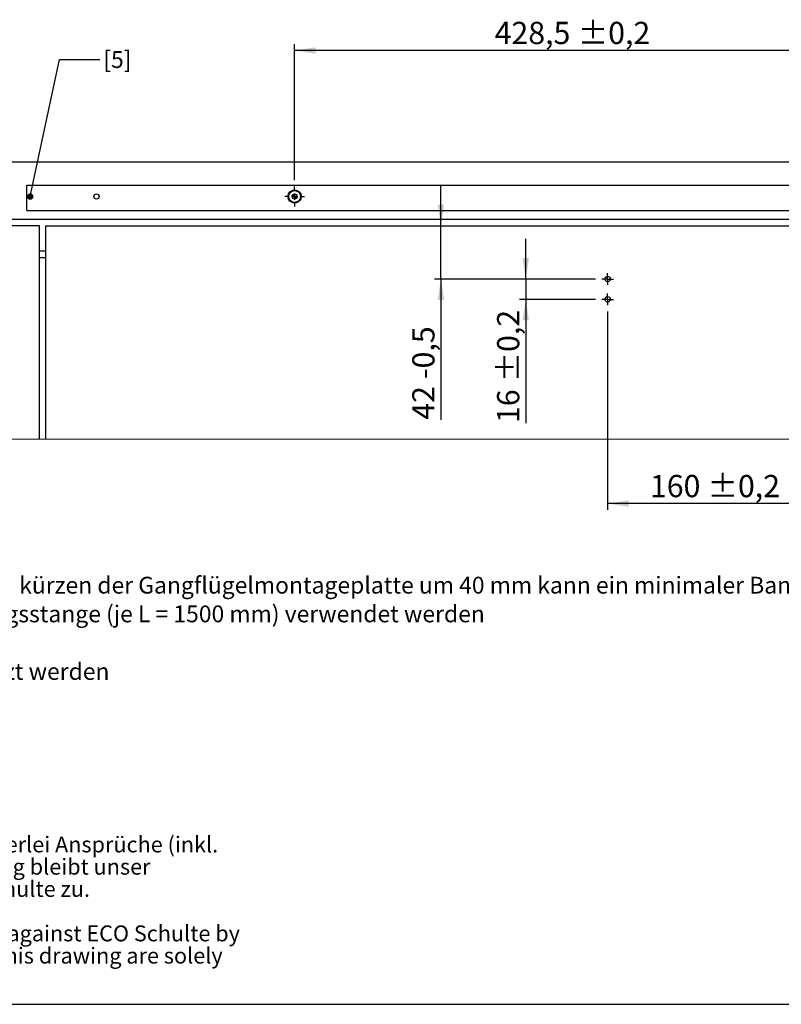
# Model space of a CAD drawing. Units: millimetres. Extents: x 10 to 410, y 10 to 287.
# Drawn here: x 170 to 290, y 10 to 165 of the extents above; entities that cross this region are included whole.
import ezdxf

# ---------------------------------------------------------------- set-up
doc = ezdxf.new("R2010")
doc.units = ezdxf.units.MM
doc.layers.add('FORMAT', color=7, linetype='Continuous')
doc.layers.add('KENNZEICHNUNG', color=7, linetype='Continuous')
doc.styles.add('SLDTEXTSTYLE0', font='ARIAL.TTF', dxfattribs={"width": 0.948})
doc.styles.get("Standard").update_dxf_attribs({"font": 'ARIAL.TTF'})
doc.dimstyles.new('SLDDIMSTYLE2', dxfattribs={"dimtxt": 3.5, "dimasz": 3.302, "dimexe": 0, "dimexo": 0.0625, "dimgap": 0.875, "dimtad": 1, "dimlfac": 5, "dimrnd": 1e-09, "dimzin": 12, "dimdsep": 46, "dimtxsty": 'SLDTEXTSTYLE0', "dimsah": 1, "dimcen": 0.09, "dimadec": 0, "dimazin": 3, "dimtfac": 1, "dimtmove": 0, "dimatfit": 0, "dimfxl": 1, "dimfrac": 2, "dimtolj": 1, "dimtzin": 12, "dimarcsym": 0})
doc.dimstyles.new('SLDDIMSTYLE5', dxfattribs={"dimtxt": 3.5, "dimasz": 3.302, "dimexe": 0, "dimexo": 0.0625, "dimgap": 0.875, "dimtad": 1, "dimlfac": 5, "dimrnd": 1e-09, "dimzin": 12, "dimdsep": 46, "dimtxsty": 'SLDTEXTSTYLE0', "dimsah": 1, "dimcen": 0.09, "dimadec": 0, "dimazin": 3, "dimtol": 1, "dimtp": 0.2, "dimtm": 0.2, "dimtfac": 1, "dimtdec": 1, "dimtmove": 0, "dimatfit": 0, "dimfxl": 1, "dimfrac": 2, "dimtolj": 1, "dimarcsym": 0})
doc.dimstyles.new('SLDDIMSTYLE6', dxfattribs={"dimtxt": 3.5, "dimasz": 3.302, "dimexe": 0, "dimexo": 0.0625, "dimgap": 0.875, "dimtad": 1, "dimlfac": 5, "dimrnd": 1e-09, "dimzin": 12, "dimdsep": 46, "dimtxsty": 'SLDTEXTSTYLE0', "dimsah": 1, "dimcen": 0.09, "dimadec": 0, "dimazin": 3, "dimtol": 1, "dimtp": 0.2, "dimtm": 0.2, "dimtfac": 1, "dimtdec": 1, "dimtofl": 0, "dimtmove": 0, "dimatfit": 3, "dimfxl": 1, "dimfrac": 2, "dimtolj": 1, "dimarcsym": 0})
doc.dimstyles.new('SLDDIMSTYLE8', dxfattribs={"dimtxt": 0.18, "dimasz": 1.016, "dimexe": 0, "dimexo": 0.0625, "dimgap": 0, "dimtad": 0, "dimtih": 1, "dimtoh": 1, "dimdec": 0, "dimrnd": 1e-09, "dimzin": 0, "dimdsep": 46, "dimtxsty": 'STANDARD', "dimblk1": 'DOT', "dimblk2": 'DOT', "dimsah": 1, "dimcen": 0.09, "dimadec": 0, "dimazin": 0, "dimtfac": 1.016, "dimtdec": 0, "dimtofl": 0, "dimtmove": 0, "dimatfit": 3, "dimldrblk": 'DOT', "dimfxl": 1, "dimfrac": 2, "dimtolj": 1, "dimtzin": 0, "dimarcsym": 0})

# ---------------------------------------------------------------- blocks, each defined once
blk = doc.blocks.new('SW_NOTE_0_7')
at = {"color": 0, "linetype": 'Continuous', "lineweight": 0, "char_height": 5, "attachment_point": 1, "style": 'SLDTEXTSTYLE0'}
for s, insert in [('Technische Änderungen und Irrtümer vorbehalten. Aus dem Gebrauch der Zeichnung können keinerlei Ansprüche (inkl. ', (0, 6.45)), ('Schadenersatzansprüche) erhoben und gegen ECO Schulte geltend gemacht werden. Die Zeichnung bleibt unser ', (0, -0.55)), ('Eigentum. Sämtliche sich aus der Zeichnung ergebenden Ansprüche stehen ausschließlich ECO Schulte zu.', (0, -7.55)), ('Technical changes and errors excepted. No claims (including compensation claims) may be raised against ECO Schulte by ', (0, -21.55)), ('using of this drawing. The drawing remains the property of ECO Schulte. All claims resulting from this drawing are solely ', (0, -28.55)), ('entitled to ECO Schulte.', (0, -35.55))]:
    blk.add_mtext(s, dxfattribs=dict(at, insert=insert))
blk = doc.blocks.new('rechtlicher_Hinweis_Katalogzeichnungen_1')
at = {"color": 7, "linetype": 'Continuous', "lineweight": 0}
blk.add_blockref('SW_NOTE_0_7', (0.31, 57.36), dxfattribs=at)
blk = doc.blocks.new('SW_NOTE_0_13')
at = {"layer": 'KENNZEICHNUNG', "color": 0, "attachment_point": 1, "style": 'SLDTEXTSTYLE0'}
for s, insert, char_height in [('[2] Durch Kürzen der Befestigungsprofile (Gangflügel um 52 mm; Standflügel um 48 mm) und kürzen der Gangflügelmontageplatte um 40 mm kann ein minimaler Bandabstand von 1360 mm erreicht werden', (0, -1.12), 2.64583), ('[3] Ab einem Bandabstand von 2650 mm muss eine längere Mittelabdeckung und Verbindungsstange (je L = 1500 mm) verwendet werden ', (0, -5.64), 2.64583), ('[5] Für einen optischen Abschluss kann wahlweise das Mittelprofil des Zubehörsets eingesetzt werden', (0, -14.7), 2.6458)]:
    blk.add_mtext(s, dxfattribs=dict(at, insert=insert, char_height=char_height))
blk = doc.blocks.new('_D_15')
at = {"layer": 'KENNZEICHNUNG'}
for p, q in [((262.65, 119.04), (262.65, 87.82)), ((294.65, 119.04), (294.65, 87.82)), ((294.65, 88.82), (262.65, 88.82))]:
    blk.add_line(p, q, dxfattribs=at)
for points in [[(262.65, 88.82), (265.95, 88.31), (265.95, 89.32)], [(294.65, 88.82), (291.35, 89.32), (291.35, 88.31)]]:
    blk.add_solid(points, dxfattribs=at)
at = {"layer": 'KENNZEICHNUNG', "char_height": 3.5, "attachment_point": 1, "style": 'SLDTEXTSTYLE0'}
for s, insert in [('160', (269.31, 93.33)), (' ±0,2', (277.33, 93.33))]:
    blk.add_mtext(s, dxfattribs=dict(at, insert=insert))
blk = doc.blocks.new('_D_16')
at = {"layer": 'KENNZEICHNUNG'}
for p, q in [((236.39, 132.56), (236.39, 138.91)), ((236.39, 124.16), (236.39, 132.56)), ((260.73, 124.16), (235.39, 124.16)), ((236.39, 124.16), (236.39, 102.02))]:
    blk.add_line(p, q, dxfattribs=at)
for points in [[(236.39, 132.56), (236.9, 135.86), (235.88, 135.86)], [(236.39, 124.16), (235.88, 120.86), (236.9, 120.86)]]:
    blk.add_solid(points, dxfattribs=at)
at = {"layer": 'KENNZEICHNUNG', "char_height": 3.5, "attachment_point": 1, "rotation": 90, "style": 'SLDTEXTSTYLE0'}
for s, insert in [(' -0,5', (231.88, 107.37)), ('42', (231.88, 102.02))]:
    blk.add_mtext(s, dxfattribs=dict(at, insert=insert))
blk = doc.blocks.new('_D_17')
at = {"layer": 'KENNZEICHNUNG'}
for p, q in [((249.75, 124.16), (249.75, 130.51)), ((260.73, 124.16), (248.75, 124.16)), ((249.75, 124.16), (249.75, 120.96)), ((260.73, 120.96), (248.75, 120.96)), ((249.75, 120.96), (249.75, 101.5))]:
    blk.add_line(p, q, dxfattribs=at)
for points in [[(249.75, 124.16), (250.26, 127.46), (249.24, 127.46)], [(249.75, 120.96), (249.24, 117.66), (250.26, 117.66)]]:
    blk.add_solid(points, dxfattribs=at)
at = {"layer": 'KENNZEICHNUNG', "char_height": 3.5, "attachment_point": 1, "rotation": 90, "style": 'SLDTEXTSTYLE0'}
for s, insert in [(' ±0,2', (245.24, 106.85)), ('16', (245.24, 101.5))]:
    blk.add_mtext(s, dxfattribs=dict(at, insert=insert))
blk = doc.blocks.new('_D_18')
at = {"layer": 'KENNZEICHNUNG'}
for p, q in [((123.24, 132.56), (123.24, 138.91)), ((123.24, 132.56), (123.24, 124.16)), ((91.47, 124.16), (124.24, 124.16)), ((123.24, 124.16), (123.24, 102.02))]:
    blk.add_line(p, q, dxfattribs=at)
for points in [[(123.24, 132.56), (123.75, 135.86), (122.74, 135.86)], [(123.24, 124.16), (122.74, 120.86), (123.75, 120.86)]]:
    blk.add_solid(points, dxfattribs=at)
at = {"layer": 'KENNZEICHNUNG', "char_height": 3.5, "attachment_point": 1, "rotation": 90, "style": 'SLDTEXTSTYLE0'}
for s, insert in [(' -0,5', (118.73, 107.37)), ('42', (118.73, 102.02))]:
    blk.add_mtext(s, dxfattribs=dict(at, insert=insert))
blk = doc.blocks.new('_D_20')
at = {"layer": 'FORMAT'}
for p, q in [((213.35, 139.71), (213.35, 161.15)), ((299.05, 160.15), (213.35, 160.15)), ((299.05, 139.71), (299.05, 161.15))]:
    blk.add_line(p, q, dxfattribs=at)
for points in [[(213.35, 160.15), (216.65, 159.64), (216.65, 160.65)], [(299.05, 160.15), (295.75, 160.65), (295.75, 159.64)]]:
    blk.add_solid(points, dxfattribs=at)
at = {"layer": 'FORMAT', "char_height": 3.5, "attachment_point": 1, "style": 'SLDTEXTSTYLE0'}
for s, insert in [('428,5', (244.85, 164.66)), (' ±0,2', (256.89, 164.66))]:
    blk.add_mtext(s, dxfattribs=dict(at, insert=insert))
blk = doc.blocks.new('_Dot')
at = {"color": 0, "linetype": 'ByBlock', "lineweight": -2}
blk.add_line((-0.5, 0), (-1, 0), dxfattribs=at)
at = {"color": 0, "linetype": 'ByBlock', "const_width": 0.5}
blk.add_lwpolyline([(-0.25, 0, 1), (0.25, 0, 1)], format="xyb", close=True, dxfattribs=at)
blk = doc.blocks.new('SW_CENTERMARKSYMBOL_5')
at = {"layer": 'KENNZEICHNUNG', "color": 0}
for p, q in [((-0.5, 0), (-0.92, 0)), ((0, 0), (-0.5, 0)), ((0, 0.5), (0, 0.92)), ((0, 0), (0, 0.5)), ((0, 0), (0, -0.5)), ((0, 0), (0.5, 0)), ((0.5, 0), (0.92, 0)), ((0, -0.5), (0, -0.92))]:
    blk.add_line(p, q, dxfattribs=at)
blk = doc.blocks.new('SW_CENTERMARKSYMBOL_6')
at = {"layer": 'KENNZEICHNUNG', "color": 0}
for p, q in [((-0.5, 0), (-0.92, 0)), ((0, 0), (-0.5, 0)), ((0, 0.5), (0, 0.92)), ((0, 0), (0, 0.5)), ((0, 0), (0, -0.5)), ((0, 0), (0.5, 0)), ((0.5, 0), (0.92, 0)), ((0, -0.5), (0, -0.92))]:
    blk.add_line(p, q, dxfattribs=at)
blk = doc.blocks.new('SW_CENTERMARKSYMBOL_9')
at = {"layer": 'FORMAT', "color": 0}
for p, q in [((0, 1), (0, 1.55)), ((-1, 0), (-1.55, 0)), ((0, 0), (-0.5, 0)), ((0, 0), (0, 0.5)), ((0, 0), (0, -0.5)), ((0, 0), (0.5, 0)), ((1, 0), (1.55, 0)), ((0, -1), (0, -1.55))]:
    blk.add_line(p, q, dxfattribs=at)

msp = doc.modelspace()

# ---------------------------------------------------------------- linework, layer by layer
at = {"color": 7, "linetype": 'Continuous', "lineweight": 25}
for p, q in [((332.5499, 142.5623), (19.6499, 142.5623)), ((171.1499, 134.9623), (171.1499, 138.9623)), ((171.1499, 138.9623), (305.3499, 138.9623)), ((213.0367, 138.0404), (213.1344, 138.0697)), ((213.0373, 138.0506), (213.1207, 138.0745)), ((213.0379, 138.0607), (213.1071, 138.0795)), ((213.0381, 138.0914), (213.058, 138.0979)), ((213.1394, 138.1195), (213.058, 138.0979)), ((213.1071, 138.0795), (213.058, 138.0979)), ((213.1207, 138.0745), (213.1071, 138.0795)), ((213.1344, 138.0697), (213.1207, 138.0745)), ((213.1394, 138.1195), (213.1991, 138.0943)), ((213.1626, 138.061), (213.1483, 138.0653)), ((213.1688, 138.0593), (213.1626, 138.061)), ((213.1991, 138.0943), (213.1846, 138.0776)), ((213.4487, 138.0893), (213.5494, 138.0734)), ((213.4537, 138.0982), (213.5391, 138.0836)), ((213.4586, 138.1071), (213.5291, 138.094)), ((213.4721, 138.1347), (213.4929, 138.1319)), ((213.5291, 138.094), (213.4929, 138.1319)), ((213.5755, 138.116), (213.4929, 138.1319)), ((213.5391, 138.0836), (213.5291, 138.094)), ((213.5494, 138.0734), (213.5391, 138.0836)), ((213.571, 138.0533), (213.56, 138.0633)), ((213.5759, 138.049), (213.571, 138.0533)), ((213.5755, 138.116), (213.6184, 138.0674)), ((213.6184, 138.0674), (213.5981, 138.0586)), ((213.8411, 137.9546), (213.9249, 137.8966)), ((213.8495, 137.9605), (213.9201, 137.9103)), ((213.8577, 137.9664), (213.9156, 137.9239)), ((213.8819, 137.9854), (213.8993, 137.9738)), ((213.9156, 137.9239), (213.8993, 137.9738)), ((213.9669, 137.9237), (213.8993, 137.9738)), ((212.3699, 137.1701), (212.4077, 137.2228)), ((212.3699, 137.1701), (212.3728, 137.086)), ((212.4017, 137.1298), (212.3728, 137.086)), ((212.3747, 137.0651), (212.3728, 137.086)), ((212.4096, 137.1419), (212.4017, 137.1298)), ((212.4046, 137.0581), (212.4017, 137.1298)), ((212.4077, 137.2228), (212.4208, 137.2049)), ((212.4173, 137.1542), (212.4096, 137.1419)), ((212.4143, 137.0553), (212.4096, 137.1419)), ((212.4242, 137.0524), (212.4173, 137.1542)), ((212.4321, 137.1797), (212.4247, 137.1668)), ((212.4291, 137.4979), (212.4365, 137.5175)), ((212.4351, 137.1855), (212.4321, 137.1797)), ((212.4703, 137.5945), (212.4365, 137.5175)), ((212.4815, 137.5444), (212.4365, 137.5175)), ((212.453, 137.4786), (212.4815, 137.5444)), ((212.4605, 137.4718), (212.4938, 137.5519)), ((212.4636, 136.7441), (212.4748, 136.808)), ((212.4636, 136.7441), (212.5027, 136.6697)), ((212.4682, 137.4649), (212.5061, 137.5596)), ((212.4703, 137.5945), (212.5272, 137.6255)), ((212.4748, 136.808), (212.4944, 136.7976)), ((212.4938, 137.5519), (212.4815, 137.5444)), ((212.5061, 137.5596), (212.4938, 137.5519)), ((212.5098, 136.7216), (212.5027, 136.6697)), ((212.5135, 136.6516), (212.5027, 136.6697)), ((212.5116, 136.7359), (212.5098, 136.7216)), ((212.5434, 136.6583), (212.5098, 136.7216)), ((212.5132, 136.7503), (212.5116, 136.7359)), ((212.5534, 136.66), (212.5116, 136.7359)), ((212.5636, 136.6617), (212.5132, 136.7503)), ((212.5154, 136.7798), (212.5145, 136.7649)), ((212.5157, 136.7863), (212.5154, 136.7798)), ((212.5305, 137.5762), (212.5183, 137.5677)), ((212.5272, 137.6255), (212.5313, 137.6038)), ((212.5358, 137.5801), (212.5305, 137.5762)), ((212.6658, 137.8641), (212.681, 137.8786)), ((212.679, 137.8364), (212.7332, 137.8833)), ((212.7449, 137.9334), (212.681, 137.8786)), ((212.7332, 137.8833), (212.681, 137.8786)), ((212.6829, 137.827), (212.7476, 137.8847)), ((212.6868, 137.8175), (212.762, 137.8864)), ((212.7152, 136.4634), (212.7373, 136.4625)), ((212.7328, 136.401), (212.7152, 136.4634)), ((212.7328, 136.401), (212.8004, 136.3509)), ((212.7476, 137.8847), (212.7332, 137.8833)), ((212.7449, 137.9334), (212.8097, 137.9366)), ((212.762, 137.8864), (212.7476, 137.8847)), ((212.7615, 136.4616), (212.7641, 136.4556)), ((212.7641, 136.4556), (212.7696, 136.4418)), ((212.7748, 136.4281), (212.7796, 136.4144)), ((212.8587, 136.3701), (212.7748, 136.4281)), ((212.7912, 137.8907), (212.7765, 137.8884)), ((212.7796, 136.4144), (212.7842, 136.4008)), ((212.8503, 136.3642), (212.7796, 136.4144)), ((212.7842, 136.4008), (212.8004, 136.3509)), ((212.842, 136.3583), (212.7842, 136.4008)), ((212.7976, 137.8919), (212.7912, 137.8907)), ((212.8097, 137.9366), (212.8039, 137.9152)), ((213.89, 136.3881), (213.8958, 136.4095)), ((213.9021, 136.4328), (213.9085, 136.434)), ((213.9085, 136.434), (213.9232, 136.4363)), ((213.9201, 137.9103), (213.9156, 137.9239)), ((213.9249, 137.8966), (213.9201, 137.9103)), ((213.9357, 137.8691), (213.9301, 137.8829)), ((213.9383, 137.8631), (213.9357, 137.8691)), ((214.013, 136.5072), (213.9377, 136.4383)), ((213.9377, 136.4383), (213.9521, 136.44)), ((214.0169, 136.4977), (213.9521, 136.44)), ((213.9521, 136.44), (213.9665, 136.4414)), ((213.9548, 136.3913), (214.0187, 136.4461)), ((213.9845, 137.8613), (213.9624, 137.8621)), ((214.0207, 136.4883), (213.9665, 136.4414)), ((213.9665, 136.4414), (214.0187, 136.4461)), ((213.9669, 137.9237), (213.9845, 137.8613)), ((214.0339, 136.4606), (214.0187, 136.4461)), ((214.1362, 137.663), (214.1866, 137.5744)), ((214.1463, 137.6647), (214.1881, 137.5888)), ((214.1563, 137.6664), (214.19, 137.6031)), ((214.164, 136.7446), (214.1692, 136.7485)), ((214.1725, 136.6991), (214.1684, 136.7209)), ((214.1692, 136.7485), (214.1815, 136.757)), ((214.2294, 136.7302), (214.1725, 136.6991)), ((214.184, 137.5384), (214.1843, 137.5449)), ((214.1843, 137.5449), (214.1853, 137.5598)), ((214.1863, 137.6731), (214.197, 137.655)), ((214.1866, 137.5744), (214.1881, 137.5888)), ((214.1881, 137.5888), (214.19, 137.6031)), ((214.19, 137.6031), (214.197, 137.655)), ((214.2316, 136.8598), (214.1937, 136.7651)), ((214.1937, 136.7651), (214.2059, 136.7728)), ((214.2362, 137.5806), (214.197, 137.655)), ((214.2249, 137.5167), (214.2054, 137.5271)), ((214.2392, 136.8529), (214.2059, 136.7728)), ((214.2059, 136.7728), (214.2182, 136.7803)), ((214.2468, 136.8461), (214.2182, 136.7803)), ((214.2182, 136.7803), (214.2633, 136.8072)), ((214.2362, 137.5806), (214.2249, 137.5167)), ((214.2294, 136.7302), (214.2633, 136.8072)), ((214.2706, 136.8268), (214.2633, 136.8072)), ((214.2646, 137.1392), (214.2677, 137.145)), ((214.2677, 137.145), (214.275, 137.1579)), ((214.2755, 137.2723), (214.2825, 137.1705)), ((214.292, 137.1019), (214.2789, 137.1198)), ((214.2825, 137.1705), (214.2901, 137.1828)), ((214.2854, 137.2694), (214.2901, 137.1828)), ((214.2901, 137.1828), (214.298, 137.1949)), ((214.3298, 137.1546), (214.292, 137.1019)), ((214.2951, 137.2666), (214.298, 137.1949)), ((214.298, 137.1949), (214.3269, 137.2387)), ((214.325, 137.2596), (214.3269, 137.2387)), ((214.3298, 137.1546), (214.3269, 137.2387)), ((171.1499, 134.9623), (305.3499, 134.9623)), ((212.8179, 136.3393), (212.8004, 136.3509)), ((213.0813, 136.2573), (213.1016, 136.2661)), ((213.1242, 136.2087), (213.0813, 136.2573)), ((213.1238, 136.2757), (213.1287, 136.2714)), ((213.1242, 136.2087), (213.2069, 136.1928)), ((213.1287, 136.2714), (213.1397, 136.2614)), ((213.1503, 136.2513), (213.1606, 136.2411)), ((213.2511, 136.2354), (213.1503, 136.2513)), ((213.1606, 136.2411), (213.1706, 136.2307)), ((213.2461, 136.2265), (213.1606, 136.2411)), ((213.1706, 136.2307), (213.2069, 136.1928)), ((213.2412, 136.2176), (213.1706, 136.2307)), ((213.2277, 136.19), (213.2069, 136.1928)), ((213.5006, 136.2304), (213.5151, 136.2471)), ((213.5604, 136.2052), (213.5006, 136.2304)), ((213.5309, 136.2654), (213.5372, 136.2637)), ((213.5372, 136.2637), (213.5514, 136.2594)), ((213.5604, 136.2052), (213.6417, 136.2268)), ((213.663, 136.2843), (213.5654, 136.255)), ((213.5654, 136.255), (213.5791, 136.2502)), ((213.6624, 136.2741), (213.5791, 136.2502)), ((213.5791, 136.2502), (213.5926, 136.2452)), ((213.6618, 136.264), (213.5926, 136.2452)), ((213.5926, 136.2452), (213.6417, 136.2268)), ((213.6616, 136.2333), (213.6417, 136.2268)), ((213.9548, 136.3913), (213.89, 136.3881)), ((323.5499, 133.5623), (28.6499, 133.5623)), ((173.1499, 132.5623), (29.6499, 132.5623)), ((173.1499, 98.946), (173.1499, 132.5623)), ((174.1499, 132.5623), (322.5499, 132.5623)), ((174.1499, 98.946), (174.1499, 132.5623)), ((174.1499, 128.5623), (173.1499, 128.5623)), ((173.1499, 127.5623), (174.1499, 127.5623))]:
    msp.add_line(p, q, dxfattribs=at)
at = {"color": 7, "linetype": 'Continuous', "lineweight": 18}
msp.add_line((19.6499, 98.946), (332.5499, 98.946), dxfattribs=at)
at = {"color": 7, "linetype": 'Continuous', "lineweight": 25}
for centre, radius in [((213.3499, 137.1623), 1.05), ((213.3499, 137.1623), 0.93), ((182.1499, 137.1623), 0.42), ((262.6499, 124.1623), 0.42), ((262.6499, 120.9623), 0.42)]:
    msp.add_circle(centre, radius, dxfattribs=at)
for centre, radius, start, end in [((212.7616, 138.0623), 0.276, 355.439749, 357.57148), ((212.7717, 138.0702), 0.2663, 355.772266, 357.950404), ((212.797, 138.0776), 0.2415, 355.981694, 3.273277), ((213.2095, 138.2289), 0.2769, 329.716735, 331.841327), ((213.21, 138.2383), 0.2811, 330.116811, 332.180308), ((213.2494, 138.2266), 0.2409, 330.264081, 337.575433), ((213.6794, 138.1938), 0.2887, 304.054811, 306.092698), ((213.6867, 138.1979), 0.2878, 304.431709, 306.447603), ((213.7207, 138.1653), 0.2416, 304.557648, 311.846742), ((212.3345, 136.8268), 0.2417, 73.130331, 80.41537), ((212.3343, 136.7943), 0.273, 72.945688, 75.070861), ((212.3398, 136.7829), 0.2824, 72.60632, 74.689677), ((212.2894, 137.3006), 0.2417, 47.418522, 54.704433), ((212.2682, 137.2636), 0.2835, 47.27063, 49.316615), ((212.2729, 137.2563), 0.2858, 46.899114, 48.958384), ((212.5806, 136.4195), 0.2416, 98.841191, 106.129589), ((212.595, 136.3876), 0.2756, 98.676008, 100.781049), ((212.6033, 136.389), 0.2756, 98.285395, 100.420564), ((212.4539, 137.7468), 0.2423, 21.707297, 28.976064), ((212.4308, 137.7277), 0.271, 21.516786, 23.658084), ((212.4219, 137.7149), 0.284, 21.173737, 23.244534), ((213.0291, 137.3476), 0.0796, 73.498355, 226.502489), ((213.0291, 136.9771), 0.0796, 133.497511, 286.501645), ((212.8533, 137.1623), 0.1758, 313.500213, 46.499787), ((213.1016, 137.5924), 0.1758, 253.499216, 346.499893), ((213.1016, 136.7323), 0.1758, 13.500107, 106.500784), ((213.3499, 137.5328), 0.0796, 13.496132, 166.503868), ((213.3499, 136.7919), 0.0796, 193.498854, 346.501146), ((213.5981, 137.5924), 0.1758, 193.500107, 286.500784), ((213.5981, 136.7323), 0.1758, 73.499216, 166.499893), ((213.6707, 137.3476), 0.0796, 313.499868, 106.499288), ((213.6707, 136.9771), 0.0796, 253.500712, 46.500132), ((213.8464, 137.1623), 0.1758, 133.500213, 226.499787), ((214.2833, 136.6121), 0.29, 201.203748, 203.232741), ((214.2759, 136.6), 0.2785, 201.545942, 203.628928), ((214.2447, 136.5774), 0.2411, 201.692201, 208.99592), ((214.0946, 137.947), 0.287, 278.327774, 280.378184), ((214.1047, 137.9371), 0.2756, 278.676008, 280.781049), ((214.1191, 137.9052), 0.2416, 278.846797, 286.134839), ((214.4266, 137.0682), 0.2854, 226.910457, 228.97173), ((214.4266, 137.0556), 0.2761, 227.243014, 229.34423), ((214.4103, 137.0241), 0.2417, 227.414687, 234.699619), ((214.3566, 137.5302), 0.2704, 252.559989, 254.736008), ((214.3655, 137.5304), 0.273, 252.945688, 255.070861), ((214.3653, 137.4979), 0.2417, 253.130331, 260.41537), ((212.9786, 136.1599), 0.2409, 124.548187, 131.856203), ((213.0001, 136.1449), 0.2655, 124.347207, 126.532105), ((213.0136, 136.1404), 0.277, 124.011807, 126.135702), ((213.4503, 136.0981), 0.2408, 150.261698, 157.572928), ((213.4863, 136.0883), 0.2772, 150.11003, 152.203365), ((213.5025, 136.0889), 0.291, 149.782874, 151.804219), ((213.9028, 136.2471), 0.2416, 175.982437, 183.272606), ((213.9387, 136.254), 0.277, 175.831037, 177.925314), ((213.949, 136.2617), 0.2868, 175.463384, 177.514648)]:
    msp.add_arc(centre, radius, start, end, dxfattribs=at)
at = {"layer": 'FORMAT'}
msp.add_line((9.9439, 10), (409.9439, 10), dxfattribs=at)

# ---------------------------------------------------------------- block references
msp.add_blockref('SW_CENTERMARKSYMBOL_9', (213.3499, 137.1623), dxfattribs=at)
at = {"layer": 'FORMAT', "xscale": 0.5, "yscale": 0.5, "zscale": 0.5}
msp.add_blockref('rechtlicher_Hinweis_Katalogzeichnungen_1', (12.3185, 4.5079), dxfattribs=at)
at = {"layer": 'KENNZEICHNUNG'}
for name, p in [('SW_CENTERMARKSYMBOL_6', (262.6499, 124.1623)), ('SW_CENTERMARKSYMBOL_5', (262.6499, 120.9623)), ('SW_NOTE_0_13', (13.6991, 78.4223))]:
    msp.add_blockref(name, p, dxfattribs=at)

# ---------------------------------------------------------------- texts
at = {"layer": 'KENNZEICHNUNG', "insert": (183.2148, 160.0442), "char_height": 2.64583, "attachment_point": 1, "style": 'SLDTEXTSTYLE0'}
msp.add_mtext('[5]', dxfattribs=at)

# ---------------------------------------------------------------- dimensions: what is measured, and where the dimension line sits
at = {"layer": 'FORMAT'}
dim = msp.add_linear_dim(base=(213.3499, 160.1459), p1=(299.0499, 138.7123), p2=(213.3499, 138.7123), dimstyle='SLDDIMSTYLE6', dxfattribs=at)
dim.commit()
dim.dimension.update_dxf_attribs({"geometry": '_D_20', "text_midpoint": (256.1999, 160.1459), "dimtype": 160})
at = {"layer": 'KENNZEICHNUNG'}
for base, p1, p2, picture, middle in [((123.2449, 124.1623), (173.1499, 132.5623), (90.4699, 124.1623), '_D_18', (123.2449, 109.5045)), ((236.3882, 132.5623), (261.7299, 124.1623), (174.1499, 132.5623), '_D_16', (236.3882, 109.5045))]:
    dim = msp.add_linear_dim(base=base, p1=p1, p2=p2, angle=90, text='<> -0,5', dimstyle='SLDDIMSTYLE2', dxfattribs=at)
    dim.commit()
    dim.dimension.update_dxf_attribs({"geometry": picture, "text_midpoint": middle, "dimtype": 160})
dim = msp.add_linear_dim(base=(249.7505, 120.9623), p1=(261.7299, 124.1623), p2=(261.7299, 120.9623), angle=90, dimstyle='SLDDIMSTYLE5', dxfattribs=at)
dim.commit()
dim.dimension.update_dxf_attribs({"geometry": '_D_17', "text_midpoint": (249.7505, 109.5045), "dimtype": 160})
dim = msp.add_linear_dim(base=(262.6499, 88.8168), p1=(294.6499, 120.0423), p2=(262.6499, 120.0423), dimstyle='SLDDIMSTYLE6', dxfattribs=at)
dim.commit()
dim.dimension.update_dxf_attribs({"geometry": '_D_15', "text_midpoint": (278.6499, 88.8168), "dimtype": 160})

# ---------------------------------------------------------------- leaders
msp.add_leader([(171.7082, 137.1483), (176.3017, 158.7115), (182.6517, 158.7115)], dimstyle='SLDDIMSTYLE8', dxfattribs=at)

doc.saveas('drawing.dxf')
